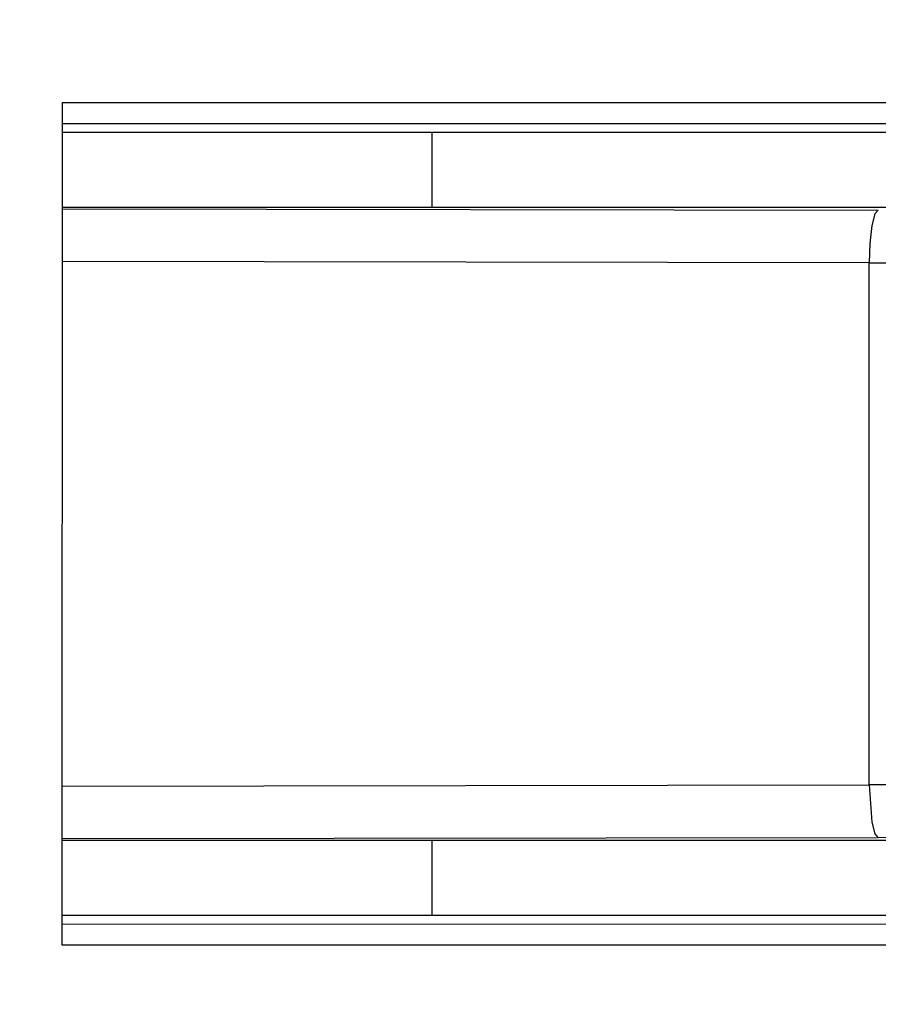
# Model space of a CAD drawing. Units: millimetres. Extents: x 5 to 821, y 20 to 574.
# Drawn here: x 210 to 214, y 125 to 129 of the extents above; entities that cross this region are included whole.
import ezdxf

# ---------------------------------------------------------------- set-up
doc = ezdxf.new("R2010")
doc.units = ezdxf.units.MM
for name, color, linetype in [('02-0252-0101_LOU', 7, 'Continuous'), ('02-0284-0300_REA', 7, 'Continuous'), ('CONMUTADOR_TACT_', 7, 'Continuous')]:
    doc.layers.add(name, color=color, linetype=linetype)

# ---------------------------------------------------------------- blocks, each defined once
blk = doc.blocks.new('SE161')
at = {"layer": '02-0284-0300_REA', "color": 7, "linetype": 'Continuous'}
for p, q in [((214.2166, 128.2568), (214.6491, 128.2563)), ((214.6491, 128.2563), (215.0848, 128.2561))]:
    blk.add_line(p, q, dxfattribs=at)
blk = doc.blocks.new('SE160')
at = {"layer": '02-0284-0300_REA'}
blk.add_blockref('SE161', (0, 0), dxfattribs=at)
blk = doc.blocks.new('SE227')
at = {"layer": '02-0284-0300_REA', "color": 7, "linetype": 'Continuous'}
for p, q in [((214.2441, 128.4887), (214.2295, 128.4329)), ((214.26, 128.5068), (214.2441, 128.4887)), ((214.2295, 128.4329), (214.2198, 128.3484)), ((214.2198, 128.3484), (214.2166, 128.2568))]:
    blk.add_line(p, q, dxfattribs=at)
blk = doc.blocks.new('SE226')
at = {"layer": '02-0284-0300_REA'}
blk.add_blockref('SE227', (0, 0), dxfattribs=at)
blk = doc.blocks.new('SE249')
at = {"layer": '02-0284-0300_REA', "color": 7, "linetype": 'Continuous'}
for p, q in [((214.6706, 125.5322), (214.2598, 125.5318)), ((215.0846, 125.5323), (214.6706, 125.5322))]:
    blk.add_line(p, q, dxfattribs=at)
blk = doc.blocks.new('SE248')
at = {"layer": '02-0284-0300_REA'}
blk.add_blockref('SE249', (0, 0), dxfattribs=at)
blk = doc.blocks.new('SE251')
at = {"layer": '02-0284-0300_REA', "color": 7, "linetype": 'Continuous'}
for p, q in [((214.6489, 125.7822), (214.2164, 125.7818)), ((215.0846, 125.7823), (214.6489, 125.7822))]:
    blk.add_line(p, q, dxfattribs=at)
blk = doc.blocks.new('SE250')
at = {"layer": '02-0284-0300_REA'}
blk.add_blockref('SE251', (0, 0), dxfattribs=at)
blk = doc.blocks.new('SE317')
at = {"layer": '02-0284-0300_REA', "color": 7, "linetype": 'Continuous'}
for p, q in [((214.2164, 125.7818), (214.2292, 125.6058)), ((214.2292, 125.6058), (214.2439, 125.55)), ((214.2439, 125.55), (214.2598, 125.5318))]:
    blk.add_line(p, q, dxfattribs=at)
blk = doc.blocks.new('SE316')
at = {"layer": '02-0284-0300_REA'}
blk.add_blockref('SE317', (0, 0), dxfattribs=at)

msp = doc.modelspace()

# ---------------------------------------------------------------- linework, layer by layer
at = {"layer": '02-0252-0101_LOU', "color": 7, "linetype": 'Continuous'}
for radius, start, end in [(47.9982, 13.18713, 344.27728), (47.9982, 13.18711, 344.2773), (46.87, 50.73931, 342.09015), (46.62, 50.49115, 341.62827), (44.6261, 48.34628, 338.4044), (44.3761, 48.0548, 338.04725)]:
    msp.add_arc((231.266, 101.2835), radius, start, end, dxfattribs=at)
at = {"layer": '02-0284-0300_REA', "color": 7, "linetype": 'Continuous'}
for p, q in [((210.3939, 128.263), (210.394, 129.0161)), ((210.394, 129.0161), (219.8078, 129.0154)), ((219.8078, 128.9155), (210.394, 128.9162)), ((210.394, 128.8762), (219.8078, 128.8755)), ((210.394, 128.8761), (219.8078, 128.8753)), ((219.6577, 128.5189), (210.394, 128.5196)), ((210.394, 128.5131), (214.26, 128.5068)), ((210.3937, 125.7762), (210.3939, 128.263)), ((214.2166, 128.2568), (210.3939, 128.263)), ((214.2164, 125.7818), (214.2166, 128.2568)), ((210.3937, 125.7762), (214.2164, 125.7818)), ((210.3937, 125.023), (210.3937, 125.7762)), ((214.2598, 125.5318), (210.3937, 125.5261)), ((210.3937, 125.5196), (219.6575, 125.5189)), ((219.8075, 125.1624), (210.3937, 125.1631)), ((219.8075, 125.1622), (210.3937, 125.163)), ((210.3937, 125.123), (219.8075, 125.1222)), ((219.8075, 125.0223), (210.3937, 125.023))]:
    msp.add_line(p, q, dxfattribs=at)
at = {"layer": 'CONMUTADOR_TACT_', "color": 7, "linetype": 'Continuous'}
for p, q in [((212.1449, 128.8759), (212.1449, 128.5195)), ((212.1446, 125.5195), (212.1446, 125.163))]:
    msp.add_line(p, q, dxfattribs=at)

# ---------------------------------------------------------------- block references
for name in ['SE226', 'SE160', 'SE250', 'SE316', 'SE248']:
    msp.add_blockref(name, (0, 0))

doc.saveas('drawing.dxf')
